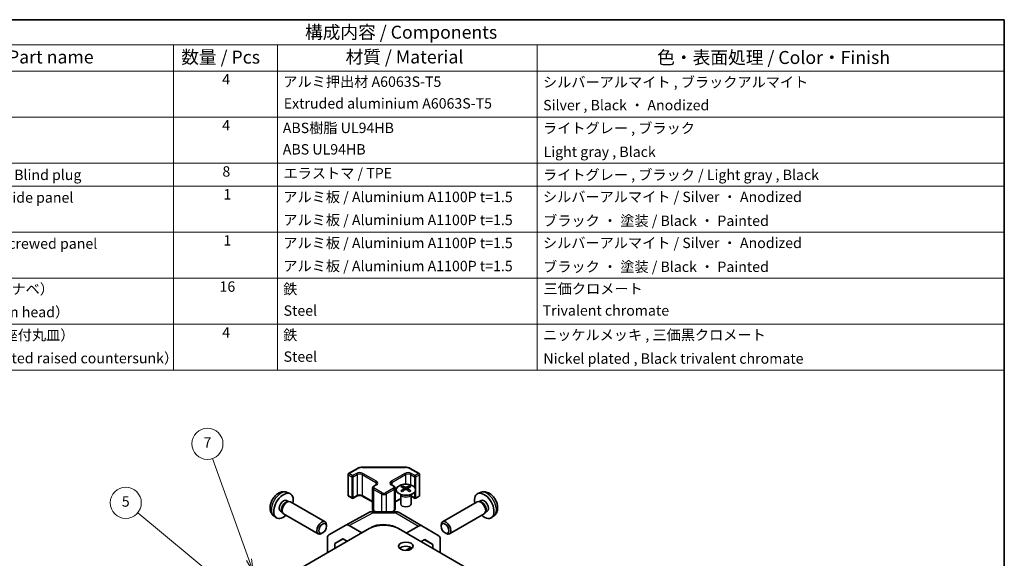
# Model space of a CAD drawing. Units: millimetres. Extents: x 22 to 3405, y 12 to 574.
# Drawn here: x 324 to 608, y 278 to 434 of the extents above; entities that cross this region are included whole.
import ezdxf

# ---------------------------------------------------------------- set-up
doc = ezdxf.new("R2010")
doc.units = ezdxf.units.MM
doc.header["$LTSCALE"] = 1.5
for name, color, linetype, lineweight in [('Border (ISO)', 7, 'Continuous', 35), ('Symbol (ISO)', 7, 'Continuous', 18), ('Symbol (TK)', 100, 'Continuous', 18), ('Visible (ISO)', 7, 'Continuous', 35), ('Visible Narrow (ISO)', 7, 'Continuous', 25)]:
    doc.layers.add(name, color=color, linetype=linetype, lineweight=lineweight)
doc.styles.add('Note Text (TK)', font='txt')
doc.styles.add('Note Text (TK2)', font='txt')

# ---------------------------------------------------------------- blocks, each defined once
blk = doc.blocks.new('図面枠 tk図枠')
at = {"layer": 'Border (ISO)'}
for p, q in [((14.5, 289), (405.5, 289)), ((405.5, 289), (405.5, 8))]:
    blk.add_line(p, q, dxfattribs=at)
blk = doc.blocks.new('構成内容 _ Components')
at = {"layer": 'Symbol (ISO)'}
for p, q in [((405.5, 289), (174.5, 289)), ((405.5, 289), (405.5, 284.16)), ((405.5, 284.16), (174.5, 284.16)), ((245.5, 284.16), (245.5, 279.12)), ((265.5, 284.16), (265.5, 279.12)), ((315.5, 284.16), (315.5, 279.12)), ((405.5, 284.16), (405.5, 279.12)), ((405.5, 279.12), (174.5, 279.12)), ((245.5, 279.12), (245.5, 221.49)), ((265.5, 279.12), (265.5, 221.49)), ((315.5, 279.12), (315.5, 221.49)), ((405.5, 279.12), (405.5, 221.49)), ((405.5, 270.25), (174.5, 270.25)), ((405.5, 261.39), (174.5, 261.39)), ((405.5, 256.95), (174.5, 256.95)), ((405.5, 248.09), (174.5, 248.09)), ((405.5, 239.22), (174.5, 239.22)), ((405.5, 230.36), (174.5, 230.36)), ((405.5, 221.49), (174.5, 221.49))]:
    blk.add_line(p, q, dxfattribs=at)
at = {"layer": 'Symbol (ISO)', "color": 7, "attachment_point": 7}
for s, insert, char_height, style in [('構成内容 / Components', (270.81, 284.56), 2.5, 'Note Text (TK)'), ('名称 / Part name', (203.92, 279.79), 2.5, 'Note Text (TK)'), ('数量 / Pcs', (246.97, 279.76), 2.5, 'Note Text (TK)'), ('材質 / Material', (278.62, 279.8), 2.5, 'Note Text (TK)'), ('色・表面処理 / Color・Finish', (338.65, 279.69), 2.5, 'Note Text (TK)'), ('4', (254.87, 275.91), 2, 'Note Text (TK2)'), ('アルミ押出材 A6063S-T5', (266.65, 275.44), 2, 'Note Text (TK2)'), ('シルバーアルマイト , ブラックアルマイト', (316.65, 275.35), 2, 'Note Text (TK2)'), ('Extruded aluminium A6063S-T5', (266.72, 271.26), 2, 'Note Text (TK2)'), ('Silver , Black ・ Anodized', (316.69, 270.92), 2, 'Note Text (TK2)'), ('4', (254.87, 267.04), 2, 'Note Text (TK2)'), ('ABS樹脂 UL94HB', (266.54, 266.54), 2, 'Note Text (TK2)'), ('ライトグレー , ブラック', (316.65, 266.49), 2, 'Note Text (TK2)'), ('ABS UL94HB', (266.54, 262.41), 2, 'Note Text (TK2)'), ('Light gray , Black', (316.76, 261.94), 2, 'Note Text (TK2)'), ('コーナーキャップ / Blind plug', (190.69, 257.5), 2, 'Note Text (TK2)'), ('8', (254.91, 258.15), 2, 'Note Text (TK2)'), ('エラストマ / TPE', (266.68, 257.81), 2, 'Note Text (TK2)'), ('ライトグレー , ブラック / Light gray , Black', (316.65, 257.5), 2, 'Note Text (TK2)'), ('1', (255.1, 253.75), 2, 'Note Text (TK2)'), ('アルミ板 / Aluminium A1100P t=1.5', (266.65, 253.24), 2, 'Note Text (TK2)'), ('シルバーアルマイト / Silver ・ Anodized', (316.64, 253.26), 2, 'Note Text (TK2)'), ('ハメ込みパネル / Slide panel', (190.67, 253.13), 2, 'Note Text (TK2)'), ('アルミ板 / Aluminium A1100P t=1.5', (266.65, 248.81), 2, 'Note Text (TK2)'), ('ブラック ・ 塗装 / Black ・ Painted', (316.67, 248.66), 2, 'Note Text (TK2)'), ('ねじ止めパネル / Screwed panel', (190.64, 244.26), 2, 'Note Text (TK2)'), ('1', (255.1, 244.88), 2, 'Note Text (TK2)'), ('アルミ板 / Aluminium A1100P t=1.5', (266.65, 244.38), 2, 'Note Text (TK2)'), ('シルバーアルマイト / Silver ・ Anodized', (316.64, 244.39), 2, 'Note Text (TK2)'), ('アルミ板 / Aluminium A1100P t=1.5', (266.65, 239.94), 2, 'Note Text (TK2)'), ('ブラック ・ 塗装 / Black ・ Painted', (316.67, 239.8), 2, 'Note Text (TK2)'), ('取付ビス（M4 x 15 ナベ）', (190.69, 235.5), 2, 'Note Text (TK2)'), ('16', (254.35, 235.98), 2, 'Note Text (TK2)'), ('鉄', (266.62, 235.5), 2, 'Note Text (TK2)'), ('三価クロメート', (316.76, 235.56), 2, 'Note Text (TK2)'), ('Screw（M4 - 15 Pan head）', (190.69, 231.07), 2, 'Note Text (TK2)'), ('Steel', (266.69, 231.36), 2, 'Note Text (TK2)'), ('Trivalent chromate', (316.59, 231.38), 2, 'Note Text (TK2)'), ('取付ビス（M3 x 5 座付丸皿）', (190.69, 226.63), 2, 'Note Text (TK2)'), ('4', (254.87, 227.15), 2, 'Note Text (TK2)'), ('鉄', (266.62, 226.64), 2, 'Note Text (TK2)'), ('ニッケルメッキ , 三価黒クロメート', (316.65, 226.67), 2, 'Note Text (TK2)'), ('Screw（M3 - 5 Slotted raised countersunk）', (190.69, 222.2), 2, 'Note Text (TK2)'), ('Steel', (266.69, 222.5), 2, 'Note Text (TK2)'), ('Nickel plated , Black trivalent chromate', (316.73, 222.12), 2, 'Note Text (TK2)')]:
    blk.add_mtext(s, dxfattribs=dict(at, insert=insert, char_height=char_height, style=style))
blk = doc.blocks.new('バルーン6')
at = {"layer": 'Symbol (TK)', "color": 100}
for p, q in [((261.81, 174.84), (238.6, 194.05)), ((261.81, 174.84), (263.73, 173.25)), ((263.73, 173.25), (262.13, 175.22)), ((261.49, 174.45), (263.73, 173.25))]:
    blk.add_line(p, q, dxfattribs=at)
at = {"layer": 'Symbol (TK)'}
blk.add_circle((236.29, 195.97), 3, dxfattribs=at)
at = {"layer": 'Symbol (TK)', "color": 7, "insert": (236.29, 195.96), "char_height": 2, "attachment_point": 5, "style": 'Note Text (TK2)'}
blk.add_mtext('5', dxfattribs=at)
blk = doc.blocks.new('バルーン7')
at = {"layer": 'Symbol (TK)', "color": 100}
for p, q in [((260.02, 185.04), (253.03, 204.51)), ((259.55, 184.87), (260.86, 182.68)), ((260.02, 185.04), (260.86, 182.68)), ((260.86, 182.68), (260.49, 185.21))]:
    blk.add_line(p, q, dxfattribs=at)
at = {"layer": 'Symbol (TK)'}
blk.add_circle((252.02, 207.33), 3, dxfattribs=at)
at = {"layer": 'Symbol (TK)', "color": 7, "insert": (252.02, 207.31), "char_height": 2, "attachment_point": 5, "style": 'Note Text (TK2)'}
blk.add_mtext('7', dxfattribs=at)

msp = doc.modelspace()

# ---------------------------------------------------------------- linework, layer by layer
at = {"layer": 'Visible (ISO)'}
for p, q in [((418.6612, 302.1305), (418.6612, 296.0884)), ((418.8112, 302.3903), (421.4073, 303.8892)), ((422.7594, 304.2169), (435.2447, 304.2169)), ((436.5968, 303.8892), (439.193, 302.3903)), ((439.343, 302.1305), (439.343, 296.0884)), ((426.0944, 298.7569), (426.7307, 299.1243)), ((431.2734, 299.1243), (431.9098, 298.7569)), ((434.3407, 298.8254), (434.3407, 298.4485)), ((436.3913, 298.8254), (436.3913, 298.4485)), ((401.091, 296.9489), (401.8831, 296.5984)), ((420.1011, 295.2571), (421.2325, 295.9103)), ((422.7709, 295.9103), (425.7393, 294.1965)), ((425.7393, 298.2113), (425.7393, 292.1692)), ((432.2648, 298.2113), (432.2648, 292.1692)), ((433.9204, 296.2672), (433.8656, 296.3745)), ((433.866, 296.3737), (433.866, 293.641)), ((434.86, 298.1659), (434.9184, 297.6221)), ((435.0489, 297.7127), (434.8994, 297.799)), ((435.8326, 297.799), (435.6831, 297.7127)), ((435.872, 298.1659), (435.8137, 297.6221)), ((436.8117, 296.2672), (436.8665, 296.3745)), ((436.8661, 296.3737), (436.8661, 293.641)), ((436.8661, 295.8558), (437.903, 295.2571)), ((456.9132, 296.9489), (456.121, 296.5984)), ((400.9033, 294.6155), (401.4265, 294.3135)), ((401.2163, 294.3016), (401.5824, 294.3222)), ((402.0006, 294.23), (412.0207, 288.4449)), ((418.8112, 295.8286), (419.8011, 295.2571)), ((432.2648, 294.1965), (433.866, 295.1209)), ((438.203, 295.2571), (439.193, 295.8286)), ((456.0035, 294.23), (445.9835, 288.4449)), ((456.7878, 294.3016), (456.4217, 294.3222)), ((457.1008, 294.6155), (456.5776, 294.3135)), ((397.1911, 290.1942), (397.8908, 289.6834)), ((399.1181, 291.5234), (399.6413, 291.2213)), ((399.5464, 291.4093), (399.7116, 291.0819)), ((400.0006, 290.7659), (410.0207, 284.9808)), ((417.9998, 287.5196), (424.8606, 291.2088)), ((425.8279, 291.4473), (432.4202, 291.3808)), ((426.0944, 291.6237), (426.4101, 291.4414)), ((431.5051, 291.3901), (431.9098, 291.6237)), ((433.4, 291.113), (440.0064, 287.2988)), ((458.0035, 290.7659), (447.9835, 284.9808)), ((458.4577, 291.4093), (458.2925, 291.0819)), ((458.8861, 291.5234), (458.3629, 291.2213)), ((460.813, 290.1942), (460.1133, 289.6834)), ((412.435, 287.179), (412.4349, 287.5297)), ((413.1527, 284.7215), (417.9822, 287.5098)), ((422.6381, 285.2999), (418.9821, 287.4107)), ((445.5692, 287.179), (445.5692, 287.5297)), ((392.9956, 268.1578), (424.7594, 286.4967)), ((411.3241, 285.255), (411.0204, 285.0797)), ((422.6381, 285.2999), (424.0264, 286.0735)), ((422.6381, 285.2719), (422.6381, 285.2999)), ((425.1954, 286.7248), (425.4665, 286.8759)), ((510.6729, 241.7935), (433.2447, 286.4967)), ((439.031, 287.2138), (435.4544, 285.2209)), ((440.0151, 287.2937), (444.86, 284.398)), ((446.68, 285.255), (446.9838, 285.0797)), ((412.7386, 279.5564), (412.7386, 283.806)), ((414.8603, 282.2422), (417.154, 283.5664)), ((417.2355, 283.5194), (414.8603, 282.2422)), ((414.8603, 280.7814), (414.8603, 282.2422)), ((417.154, 283.5664), (418.4191, 282.836)), ((439.7731, 282.7275), (440.8261, 283.3142)), ((443.1442, 281.9287), (440.7846, 283.2911)), ((440.8261, 283.3142), (443.1442, 281.9287)), ((443.1442, 281.9287), (443.1442, 280.7812)), ((445.2655, 279.5564), (445.2655, 283.4875)), ((435.2092, 280.1845), (436.785, 281.0626))]:
    msp.add_line(p, q, dxfattribs=at)
for centre, radius, start, end in [((418.9612, 302.1305), 0.3, 120, 180), ((439.043, 302.1305), 0.3, 0, 60), ((418.9612, 296.0884), 0.3, 180, 240), ((439.043, 296.0884), 0.3, 300, 0), ((419.9511, 295.5169), 0.3, 240, 300), ((438.053, 295.5169), 0.3, 240, 300), ((425.8078, 289.4474), 2, 89.422611, 118.268301), ((432.4, 289.3809), 2, 60, 89.422611)]:
    msp.add_arc(centre, radius, start, end, dxfattribs=at)
for centre, major_axis, ratio, start_param, end_param in [((434.6003, 292.389), (3.2043, 6.7271), 0.62547267, 0.69994966, 0.77562357), ((435.1142, 291.9043), (3.2346, -6.7906), 0.62547267, 2.47033009, 2.63614206), ((435.6178, 291.9043), (3.2346, 6.7906), 0.62547267, 0.5054506, 0.67126257), ((436.1318, 292.389), (3.2043, -6.7271), 0.62547267, 2.36596909, 2.44164299), ((400.0107, 293.0695), (2, 3.4641), 0.57735027, 5.23598776, 10.47197551), ((435.6178, 292.1951), (-4.2226, 6.2245), 0.52483389, 5.52432463, 5.6901366), ((435.6178, 291.9043), (3.2346, 6.7906), 0.62547267, 0.80431066, 0.97012263), ((434.6003, 291.5048), (-4.183, 6.1663), 0.52483389, 5.41996363, 5.49563754), ((435.1142, 292.1951), (-4.2226, -6.2245), 0.52483389, 4.03350142, 4.19931339), ((435.6178, 292.1951), (-4.2226, 6.2245), 0.52483389, 5.22546457, 5.39127654), ((435.1142, 292.1951), (-4.2226, -6.2245), 0.52483389, 3.73464136, 3.90045333), ((435.1142, 291.9043), (3.2346, -6.7906), 0.62547267, 2.17147002, 2.33728199), ((436.1318, 291.5048), (-4.183, -6.1663), 0.52483389, 3.92914042, 4.00481433), ((457.9934, 293.0695), (2, -3.4641), 0.57735027, 5.23598776, 10.47197551), ((400.0107, 293.0695), (0.8926, 1.5461), 0.57735027, 0, 3.14159264), ((400.697, 292.6732), (0.8926, 1.5461), 0.57735027, 0.36144194, 2.78015071), ((401.0006, 292.4979), (1, 1.7321), 0.57735027, 0, 3.14159265), ((435.366, 293.641), (-1.5, 0), 0.57735027, 0, 3.14159265), ((457.0035, 292.4979), (1, -1.7321), 0.57735027, 0, 3.14159265), ((457.3071, 292.6732), (0.8926, -1.5461), 0.57735027, 0.36144194, 2.78015071), ((457.9934, 293.0695), (0.8926, -1.5461), 0.57735027, 0, 3.14159265), ((411.0207, 286.7128), (1, 1.7321), 0.57735027, 5.49801994, 10.20994333), ((418.9825, 285.7772), (-1.0003, 1.7326), 0.57717444, 5.49793944, 6.28318531), ((429.0021, 284.0472), (6, 0), 0.57735027, 0.78539816, 2.35619449), ((429.0021, 284.8346), (-4.9998, 0.0743), 0.56718765, 4.0169474, 5.50621443), ((439.0064, 285.5668), (1, 1.7321), 0.57735027, 6.27445866, 7.05113018), ((446.9835, 286.7128), (1, -1.7321), 0.57735027, 5.49801994, 10.20994333), ((414.153, 282.9889), (-1.0003, 1.7326), 0.57717444, 0, 0.78524587), ((443.8513, 282.671), (1, 1.7321), 0.57735027, 5.49778714, 6.27445866), ((435.366, 280.1688), (-2.1, 0), 0.57735027, 3.67106299, 5.75371497)]:
    msp.add_ellipse(centre, major_axis=major_axis, ratio=ratio, start_param=start_param, end_param=end_param, dxfattribs=at)
for centre, major_axis in [((411.3244, 286.5375), (-0.7853, -1.3602)), ((446.6797, 286.5375), (0.7853, -1.3602)), ((435.366, 281.3936), (2.1, 0))]:
    msp.add_ellipse(centre, major_axis=major_axis, ratio=0.57735027, dxfattribs=at)
for points, knots in [([(421.4073, 303.8892), (421.4821, 303.9324), (421.5613, 303.9713), (421.727, 304.0409), (421.8136, 304.0714), (421.9924, 304.124), (422.0846, 304.146), (422.273, 304.1814), (422.3691, 304.1947), (422.5633, 304.2124), (422.6613, 304.2169), (422.7594, 304.2169)], [4.71238898, 4.71238898, 4.71238898, 4.71238898, 4.869468613, 4.869468613, 5.026548246, 5.026548246, 5.183627878, 5.183627878, 5.340707511, 5.340707511, 5.497787144, 5.497787144, 5.497787144, 5.497787144]), ([(435.2447, 304.2169), (435.3428, 304.2169), (435.4409, 304.2124), (435.6351, 304.1947), (435.7312, 304.1814), (435.9195, 304.146), (436.0118, 304.124), (436.1906, 304.0714), (436.2771, 304.0409), (436.4429, 303.9713), (436.5221, 303.9324), (436.5968, 303.8892)], [5.497787144, 5.497787144, 5.497787144, 5.497787144, 5.654866776, 5.654866776, 5.811946409, 5.811946409, 5.969026042, 5.969026042, 6.126105675, 6.126105675, 6.283185307, 6.283185307, 6.283185307, 6.283185307]), ([(425.7393, 298.2113), (425.7393, 298.2597), (425.746, 298.308), (425.7712, 298.3998), (425.7896, 298.4433), (425.8347, 298.5234), (425.8613, 298.56), (425.9201, 298.6266), (425.9522, 298.6566), (426.0205, 298.7109), (426.0567, 298.7351), (426.0944, 298.7569)], [3.926990817, 3.926990817, 3.926990817, 3.926990817, 4.08407045, 4.08407045, 4.241150082, 4.241150082, 4.398229715, 4.398229715, 4.555309348, 4.555309348, 4.71238898, 4.71238898, 4.71238898, 4.71238898]), ([(426.7307, 299.1243), (426.7671, 299.1453), (426.7992, 299.1672), (426.854, 299.2107), (426.8767, 299.2324), (426.913, 299.2736), (426.9266, 299.293), (426.9463, 299.3279), (426.9524, 299.3434), (426.96, 299.371), (426.9615, 299.3832), (426.9615, 299.3952)], [4.71238898, 4.71238898, 4.71238898, 4.71238898, 4.869468613, 4.869468613, 5.026548246, 5.026548246, 5.183627878, 5.183627878, 5.340707511, 5.340707511, 5.497787144, 5.497787144, 5.497787144, 5.497787144]), ([(431.0426, 299.3952), (431.0426, 299.3832), (431.0442, 299.371), (431.0517, 299.3434), (431.0579, 299.3279), (431.0775, 299.293), (431.0911, 299.2736), (431.1274, 299.2324), (431.1501, 299.2107), (431.205, 299.1672), (431.237, 299.1453), (431.2734, 299.1243)], [2.35619449, 2.35619449, 2.35619449, 2.35619449, 2.513274123, 2.513274123, 2.670353756, 2.670353756, 2.827433388, 2.827433388, 2.984513021, 2.984513021, 3.141592654, 3.141592654, 3.141592654, 3.141592654]), ([(431.9098, 298.7569), (431.9475, 298.7351), (431.9836, 298.7109), (432.0519, 298.6566), (432.0841, 298.6266), (432.1428, 298.56), (432.1695, 298.5234), (432.2145, 298.4433), (432.2329, 298.3998), (432.2581, 298.308), (432.2648, 298.2597), (432.2648, 298.2113)], [0, 0, 0, 0, 0.157079633, 0.157079633, 0.314159265, 0.314159265, 0.471238898, 0.471238898, 0.628318531, 0.628318531, 0.785398163, 0.785398163, 0.785398163, 0.785398163]), ([(437.3319, 296.5909), (437.5423, 296.7123), (437.7188, 296.8535), (437.9861, 297.1612), (438.0768, 297.3276), (438.1628, 297.6681), (438.1584, 297.8421), (438.0558, 298.18), (437.9576, 298.3439), (437.6771, 298.6462), (437.4943, 298.7844), (437.0628, 299.0205), (436.8141, 299.1184), (436.276, 299.2639), (435.9868, 299.3116), (435.3972, 299.3518), (435.0968, 299.3444), (434.5153, 299.2753), (434.2342, 299.2136), (433.7195, 299.0422), (433.4861, 298.9324), (433.0906, 298.6757), (432.9286, 298.5287), (432.6929, 298.2125), (432.6191, 298.0432), (432.5677, 297.7005), (432.5895, 297.5272), (432.7258, 297.1934), (432.8404, 297.033), (433.151, 296.7406), (433.3475, 296.6088), (433.8021, 296.3876), (434.0603, 296.2983), (434.6121, 296.1713), (434.9056, 296.1335), (435.4983, 296.1132), (435.7974, 296.1308), (436.371, 296.2194), (436.6454, 296.2904), (437.0513, 296.4446), (437.1984, 296.5137), (437.3319, 296.5909)], [0, 0, 0, 0, 0.32060968, 0.32060968, 0.64072744, 0.64072744, 0.95891785, 0.95891785, 1.27728737, 1.27728737, 1.59750072, 1.59750072, 1.91811185, 1.91811185, 2.23863588, 2.23863588, 2.55908567, 2.55908567, 2.87954744, 2.87954744, 3.20010105, 3.20010105, 3.52069551, 3.52069551, 3.84055924, 3.84055924, 4.15845831, 4.15845831, 4.47722405, 4.47722405, 4.79759961, 4.79759961, 5.11820536, 5.11820536, 5.43871051, 5.43871051, 5.75915574, 5.75915574, 6.07962925, 6.07962925, 6.28318531, 6.28318531, 6.28318531, 6.28318531]), ([(401.091, 296.9489), (400.8354, 297.062), (400.564, 297.1268), (400.0031, 297.1726), (399.7166, 297.1431), (399.1129, 296.9994), (398.8073, 296.8654), (398.1761, 296.4926), (397.8645, 296.2344), (397.2939, 295.6366), (397.0388, 295.2928), (396.6139, 294.5609), (396.4432, 294.1738), (396.1996, 293.3677), (396.1268, 292.9487), (396.1227, 292.1104), (396.1833, 291.688), (396.4825, 290.9668), (396.6722, 290.6657), (397.0133, 290.334), (397.0996, 290.261), (397.1911, 290.1942)], [3.98889417, 3.98889417, 3.98889417, 3.98889417, 4.19385403, 4.19385403, 4.4264439, 4.4264439, 4.7238013, 4.7238013, 5.09906125, 5.09906125, 5.49348614, 5.49348614, 5.8833225, 5.8833225, 6.2775903, 6.2775903, 6.65189618, 6.65189618, 6.92355847, 6.92355847, 7.00668012, 7.00668012, 7.00668012, 7.00668012]), ([(421.2325, 295.9103), (421.2955, 295.9466), (421.3713, 295.9803), (421.5441, 296.0365), (421.6414, 296.0587), (421.8476, 296.0868), (421.9566, 296.0924), (422.1731, 296.0854), (422.2804, 296.0727), (422.4798, 296.0313), (422.5719, 296.0028), (422.6954, 295.9507), (422.7352, 295.9309), (422.7709, 295.9103)], [4.71238898, 4.71238898, 4.71238898, 4.71238898, 4.98463482, 4.98463482, 5.26573517, 5.26573517, 5.55358161, 5.55358161, 5.84310904, 5.84310904, 6.12880282, 6.12880282, 6.28318531, 6.28318531, 6.28318531, 6.28318531]), ([(434.8017, 298.0717), (434.8195, 298.0835), (434.8349, 298.0978), (434.8554, 298.1281), (434.8604, 298.1441), (434.8604, 298.1733), (434.8554, 298.1885), (434.8349, 298.2157), (434.8195, 298.2276), (434.8017, 298.2366)], [0.0307191633, 0.0307191633, 0.0307191633, 0.0307191633, 0.0383195288, 0.0383195288, 0.0459198942, 0.0459198942, 0.0535202597, 0.0535202597, 0.0611206252, 0.0611206252, 0.0611206252, 0.0611206252]), ([(435.2232, 298.48), (435.2412, 298.4711), (435.2639, 298.4634), (435.3137, 298.4531), (435.3407, 298.4506), (435.3914, 298.4506), (435.4184, 298.4531), (435.4681, 298.4634), (435.4909, 298.4711), (435.5088, 298.48)], [0.0307191633, 0.0307191633, 0.0307191633, 0.0307191633, 0.0383195288, 0.0383195288, 0.0459198942, 0.0459198942, 0.0535202597, 0.0535202597, 0.0611206252, 0.0611206252, 0.0611206252, 0.0611206252]), ([(435.5088, 297.8284), (435.4909, 297.84), (435.4681, 297.8501), (435.4184, 297.8635), (435.3914, 297.8668), (435.3407, 297.8668), (435.3137, 297.8635), (435.2639, 297.8501), (435.2412, 297.84), (435.2232, 297.8284)], [0.0307191633, 0.0307191633, 0.0307191633, 0.0307191633, 0.0383195288, 0.0383195288, 0.0459198942, 0.0459198942, 0.0535202597, 0.0535202597, 0.0611206252, 0.0611206252, 0.0611206252, 0.0611206252]), ([(435.9303, 298.2366), (435.9125, 298.2276), (435.8971, 298.2157), (435.8767, 298.1885), (435.8716, 298.1733), (435.8716, 298.1441), (435.8767, 298.1281), (435.8971, 298.0978), (435.9125, 298.0835), (435.9303, 298.0717)], [0.0307191633, 0.0307191633, 0.0307191633, 0.0307191633, 0.0383195288, 0.0383195288, 0.0459198942, 0.0459198942, 0.0535202597, 0.0535202597, 0.0611206252, 0.0611206252, 0.0611206252, 0.0611206252]), ([(460.813, 290.1942), (461.0388, 290.3589), (461.2306, 290.5616), (461.5506, 291.0245), (461.6683, 291.2873), (461.8458, 291.8819), (461.8825, 292.2136), (461.8753, 292.9467), (461.8074, 293.3456), (461.5751, 294.1387), (461.4048, 294.5315), (460.9835, 295.2654), (460.7335, 295.6069), (460.1573, 296.2208), (459.8308, 296.4934), (459.1069, 296.916), (458.7108, 297.0748), (457.9366, 297.1763), (457.581, 297.1626), (457.1232, 297.033), (457.0168, 296.9948), (456.9132, 296.9489)], [2.41809785, 2.41809785, 2.41809785, 2.41809785, 2.6230577, 2.6230577, 2.85564758, 2.85564758, 3.15300497, 3.15300497, 3.52826493, 3.52826493, 3.92268981, 3.92268981, 4.31252618, 4.31252618, 4.70679398, 4.70679398, 5.08109985, 5.08109985, 5.35276215, 5.35276215, 5.43588379, 5.43588379, 5.43588379, 5.43588379]), ([(425.7393, 292.1692), (425.7393, 292.1209), (425.746, 292.0726), (425.7712, 291.9807), (425.7896, 291.9373), (425.8347, 291.8572), (425.8613, 291.8206), (425.9201, 291.754), (425.9522, 291.724), (426.0205, 291.6697), (426.0567, 291.6454), (426.0944, 291.6237)], [2.35619449, 2.35619449, 2.35619449, 2.35619449, 2.513274123, 2.513274123, 2.670353756, 2.670353756, 2.827433388, 2.827433388, 2.984513021, 2.984513021, 3.141592654, 3.141592654, 3.141592654, 3.141592654]), ([(431.9098, 291.6237), (431.9475, 291.6454), (431.9836, 291.6697), (432.0519, 291.724), (432.0841, 291.754), (432.1428, 291.8206), (432.1695, 291.8572), (432.2145, 291.9373), (432.2329, 291.9807), (432.2581, 292.0726), (432.2648, 292.1209), (432.2648, 292.1692)], [4.71238898, 4.71238898, 4.71238898, 4.71238898, 4.869468613, 4.869468613, 5.026548246, 5.026548246, 5.183627878, 5.183627878, 5.340707511, 5.340707511, 5.497787144, 5.497787144, 5.497787144, 5.497787144])]:
    msp.add_open_spline(points, degree=3, knots=knots, dxfattribs=at)
at = {"layer": 'Visible Narrow (ISO)'}
for p, q in [((418.749, 302.008), (419.739, 301.4365)), ((418.749, 295.966), (418.749, 302.008)), ((418.9612, 302.3755), (421.5573, 303.8744)), ((419.9511, 301.8039), (418.9612, 302.3755)), ((421.0825, 302.4571), (419.9511, 301.8039)), ((420.1632, 301.4365), (421.2946, 302.0897)), ((421.2946, 302.0897), (421.2946, 296.0476)), ((422.7088, 302.0897), (426.6686, 299.8035)), ((422.7088, 302.0897), (422.7088, 296.0476)), ((422.7594, 304.2169), (422.7594, 304.1618)), ((422.7594, 304.1618), (435.2447, 304.1618)), ((426.8807, 300.1709), (422.9209, 302.4571)), ((435.0832, 302.4571), (431.1234, 300.1709)), ((431.3355, 299.8035), (435.2953, 302.0897)), ((435.2447, 304.2169), (435.2447, 304.1618)), ((435.2953, 302.0897), (435.2953, 299.3422)), ((436.4468, 303.8744), (439.043, 302.3755)), ((436.7095, 302.0897), (437.8409, 301.4365)), ((436.7095, 302.0897), (436.7095, 299.1428)), ((438.053, 301.8039), (436.9217, 302.4571)), ((439.043, 302.3755), (438.053, 301.8039)), ((438.2652, 301.4365), (439.2551, 302.008)), ((439.2551, 302.008), (439.2551, 295.966)), ((419.739, 301.4365), (419.739, 295.3944)), ((420.1632, 295.3944), (420.1632, 301.4365)), ((426.2444, 298.742), (426.8807, 299.1095)), ((426.6686, 299.8035), (426.6686, 299.0885)), ((431.1234, 299.1095), (431.7598, 298.742)), ((431.3355, 299.8035), (431.3355, 299.0885)), ((437.8409, 301.4365), (437.8409, 298.4691)), ((438.2652, 295.3944), (438.2652, 301.4365)), ((419.739, 295.3944), (418.749, 295.966)), ((421.2946, 296.0476), (420.1632, 295.3944)), ((425.7393, 294.2979), (422.7088, 296.0476)), ((426.0322, 297.8031), (428.295, 296.4967)), ((426.0322, 297.8031), (426.0322, 291.761)), ((428.5071, 296.8641), (426.2444, 298.1705)), ((428.295, 296.4967), (428.295, 291.4224)), ((431.7598, 298.1705), (429.497, 296.8641)), ((429.7092, 296.4967), (431.9719, 297.8031)), ((429.7092, 296.4967), (429.7092, 291.4081)), ((431.9719, 297.8031), (431.9719, 291.761)), ((434.8017, 298.0717), (434.8385, 297.5651)), ((435.2232, 298.48), (435.1736, 297.796)), ((435.5088, 298.48), (435.5585, 297.796)), ((435.9303, 298.0717), (435.8935, 297.5651)), ((437.8409, 295.3944), (436.8661, 295.9572)), ((437.8409, 296.9942), (437.8409, 295.3944)), ((439.2551, 295.966), (438.2652, 295.3944)), ((433.866, 295.2224), (432.2648, 294.2979)), ((418.9821, 287.4107), (425.8324, 291.0944)), ((425.8324, 291.0944), (432.4247, 291.0279)), ((426.5889, 291.4396), (426.0322, 291.761)), ((431.9719, 291.761), (431.3324, 291.3918)), ((432.4247, 291.0279), (439.031, 287.2138)), ((425.4665, 286.846), (425.4665, 286.8759))]:
    msp.add_line(p, q, dxfattribs=at)
for centre, major_axis, ratio, start_param, end_param in [((418.9612, 302.1305), (-0.3, 0), 0.57735027, 0, 0.78539816), ((418.9612, 302.1305), (0.15, 0.2598), 0.57735027, 0.78539816, 2.35619449), ((418.9612, 302.1305), (-0.15, 0.2598), 0.57735027, 5.49778714, 6.28318531), ((419.9511, 301.559), (-0.15, -0.2598), 0.57735027, 3.92699082, 5.49778714), ((419.9511, 301.559), (-0.15, 0.2598), 0.57735027, 3.92699082, 5.49778714), ((422.0017, 301.9264), (-1.3, 0), 0.57735027, 3.92699082, 5.49778714), ((421.0825, 302.2122), (-0.15, 0.2598), 0.57735027, 3.92699082, 5.49778714), ((422.0017, 301.6814), (1, 0), 0.57735027, 0.78539816, 2.35619449), ((421.5573, 303.6294), (-0.15, 0.2598), 0.57735027, 5.49778714, 6.28318531), ((422.7594, 303.1803), (1.7, 0), 0.57735027, 1.57079633, 2.35619449), ((422.9209, 302.2122), (0.15, 0.2598), 0.57735027, 0.78539816, 2.35619449), ((436.0024, 301.9264), (-1.3, 0), 0.57735027, 3.92699082, 5.49778714), ((435.0832, 302.2122), (0.15, -0.2598), 0.57735027, 0.78539816, 2.35619449), ((435.2447, 303.1803), (1.7, 0), 0.57735027, 0.78539816, 1.57079633), ((436.0024, 301.6814), (1, 0), 0.57735027, 0.78539816, 2.35619449), ((436.4468, 303.6294), (0.15, 0.2598), 0.57735027, 0, 0.78539816), ((436.9217, 302.2122), (-0.15, -0.2598), 0.57735027, 3.92699082, 5.49778714), ((438.053, 301.559), (-0.15, -0.2598), 0.57735027, 3.92699082, 5.49778714), ((438.053, 301.559), (-0.15, 0.2598), 0.57735027, 3.92699082, 5.49778714), ((439.043, 302.1305), (0.15, 0.2598), 0.57735027, 0, 0.78539816), ((439.043, 302.1305), (0.15, -0.2598), 0.57735027, 0.78539816, 2.35619449), ((439.043, 302.1305), (0.3, 0), 0.57735027, 5.49778714, 6.28318531), ((419.9511, 301.559), (0.3, 0), 0.57735027, 3.92699082, 5.49778714), ((426.7393, 298.4563), (-0.7, 0), 0.57735027, 5.49778714, 7.06858347), ((426.2444, 298.4971), (-0.15, 0.2598), 0.57735027, 5.49778714, 6.28318531), ((426.8807, 299.926), (0.15, 0.2598), 0.57735027, 0.78539816, 2.35619449), ((425.9615, 299.3952), (1, 0), 0.57735027, 0, 0.78539816), ((426.8807, 298.8645), (-0.15, 0.2598), 0.57735027, 5.49778714, 6.28318531), ((425.9615, 299.6402), (1.3, 0), 0.57735027, 5.49778714, 7.06858347), ((432.0426, 299.6402), (-1.3, 0), 0.57735027, 5.49778714, 7.06858347), ((432.0426, 299.3952), (-1, 0), 0.57735027, 5.49778714, 6.28318531), ((431.1234, 299.926), (0.15, -0.2598), 0.57735027, 0.78539816, 2.35619449), ((431.1234, 298.8645), (0.15, 0.2598), 0.57735027, 0, 0.78539816), ((431.7598, 298.4971), (0.15, 0.2598), 0.57735027, 0, 0.78539816), ((431.2648, 298.4563), (0.7, 0), 0.57735027, 5.49778714, 7.06858347), ((438.053, 301.559), (0.3, 0), 0.57735027, 3.92699082, 5.49778714), ((399.2619, 293.5018), (-1.9537, -3.3839), 0.57735027, 3.20349601, 6.22128195), ((418.9612, 296.0884), (-0.3, 0), 0.57735027, 0, 0.78539816), ((418.9612, 296.0884), (-0.15, -0.2598), 0.57735027, 5.49778714, 6.28318531), ((421.0825, 296.1701), (0.15, -0.2598), 0.57735027, 0, 0.78539816), ((422.0017, 295.6394), (-1, 0), 0.57735027, 3.92699082, 5.49778714), ((422.9209, 296.1701), (-0.15, -0.2598), 0.57735027, 5.49778714, 6.28318531), ((426.7393, 298.2113), (-1, 0), 0.57735027, 0, 0.78539816), ((426.2444, 297.9255), (0.15, 0.2598), 0.57735027, 0.78539816, 2.35619449), ((428.5071, 296.6192), (0.15, 0.2598), 0.57735027, 0.78539816, 2.35619449), ((429.0021, 296.9049), (1, 0), 0.57735027, 3.92699082, 5.49778714), ((429.0021, 297.1499), (-0.7, 0), 0.57735027, 0.78539816, 2.35619449), ((429.497, 296.6192), (-0.15, 0.2598), 0.57735027, 3.92699082, 5.49778714), ((431.7598, 297.9255), (-0.15, 0.2598), 0.57735027, 3.92699082, 5.49778714), ((431.2648, 298.2113), (1, 0), 0.57735027, 5.49778714, 6.28318531), ((435.366, 296.483), (-1.5, 0), 0.57735027, 0.18535428, 2.95623838), ((435.366, 296.5133), (1.5072, 0), 0.57735027, 3.42832817, 5.99644979), ((439.043, 296.0884), (0.15, -0.2598), 0.57735027, 0, 0.78539816), ((439.043, 296.0884), (0.3, 0), 0.57735027, 5.49778714, 6.28318531), ((458.7422, 293.5018), (-1.9537, 3.3839), 0.57735027, 3.20349601, 6.22128195), ((419.9511, 295.5169), (-0.15, -0.2598), 0.57735027, 5.49778714, 6.28318531), ((419.9511, 295.5169), (-0.3, 0), 0.57735027, 0.78539816, 2.35619449), ((419.9511, 295.5169), (0.15, -0.2598), 0.57735027, 0, 0.78539816), ((438.053, 295.5169), (-0.15, -0.2598), 0.57735027, 5.49778714, 6.28318531), ((438.053, 295.5169), (-0.3, 0), 0.57735027, 0.78539816, 2.35619449), ((438.053, 295.5169), (0.15, -0.2598), 0.57735027, 0, 0.78539816), ((425.8078, 289.4474), (-0.9472, 1.7615), 0.57717444, 5.51538742, 6.28318531), ((426.7393, 292.1692), (-1, 0), 0.57735027, 0, 0.78539816), ((425.8078, 289.4474), (0.0202, 1.9999), 0.00712546, 5.68008253, 6.28318531), ((426.2444, 291.8835), (-0.15, -0.2598), 0.57735027, 5.49778714, 6.28318531), ((431.7598, 291.8835), (0.15, -0.2598), 0.57735027, 0, 0.78539816), ((431.2648, 292.1692), (1, 0), 0.57735027, 5.49778714, 6.28318531), ((432.4, 289.3809), (0.0202, 1.9999), 0.00712546, 5.68008253, 6.28318531), ((432.4, 289.3809), (1, 1.7321), 0.57735027, 0, 0.76794487)]:
    msp.add_ellipse(centre, major_axis=major_axis, ratio=ratio, start_param=start_param, end_param=end_param, dxfattribs=at)
msp.add_ellipse((435.366, 297.7392), major_axis=(-2.7768, 0), ratio=0.57735027, dxfattribs=at)

# ---------------------------------------------------------------- block references
at = {"xscale": 1.5, "yscale": 1.5, "zscale": 1.5}
msp.add_blockref('図面枠 tk図枠', (0, 0), dxfattribs=at)
at = {"layer": 'Symbol (ISO)', "xscale": 1.5, "yscale": 1.5, "zscale": 1.5}
msp.add_blockref('構成内容 _ Components', (0, 0), dxfattribs=at)
at = {"layer": 'Symbol (TK)', "xscale": 1.5, "yscale": 1.5, "zscale": 1.5}
for name in ['バルーン7', 'バルーン6']:
    msp.add_blockref(name, (0, 0), dxfattribs=at)

doc.saveas('drawing.dxf')
